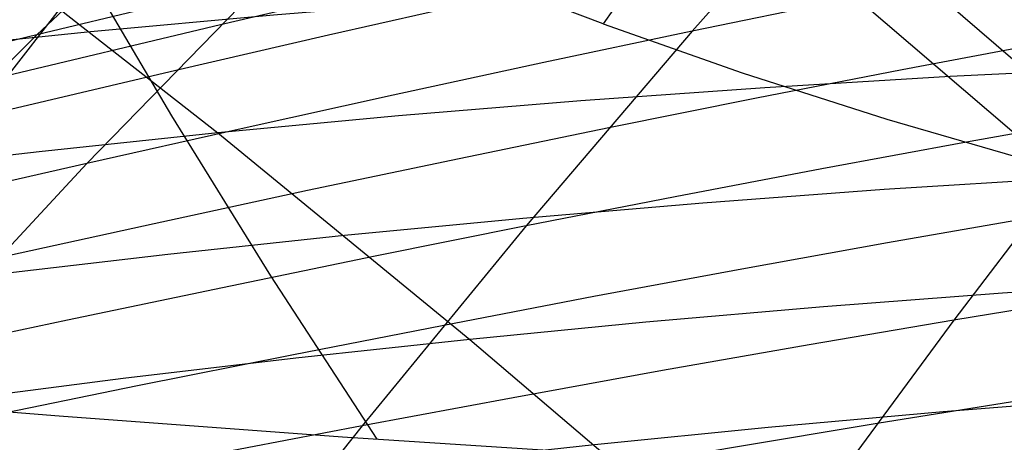
# Model space of a CAD drawing. Extents: x -190 to 190, y -381 to 93.
# Drawn here: x -54 to -45, y -246 to -242 of the extents above; entities that cross this region are included whole.
import ezdxf

# ---------------------------------------------------------------- set-up
doc = ezdxf.new("R2010")
doc.units = 0
doc.header["$MEASUREMENT"] = 0
for name, color, linetype in [('DICHTUNGSSCHEIBE__DICHTUNG', 18, 'CONTINUOUS'), ('DRUCKRING__DRUCKRING_STAND', 18, 'CONTINUOUS'), ('SAILDRIVE_UNTERTEIL__PROPE', 18, 'CONTINUOUS')]:
    doc.layers.add(name, color=color, linetype=linetype)

msp = doc.modelspace()

# ---------------------------------------------------------------- linework, layer by layer
at = {"layer": 'DICHTUNGSSCHEIBE__DICHTUNG'}
for centre, end in [((0, -97.5, 170), 0), ((0, -97.5, 165), 0), ((0, -97.5, 167.5), 360), ((0, -97.5, 175), 0), ((0, -97.5, 180), 0), ((0, -97.5, 177.5), 360)]:
    msp.add_arc(centre, 190, 180, end, dxfattribs=at)
at = {"layer": 'DRUCKRING__DRUCKRING_STAND'}
for centre, radius in [((0, -97.5, 180), 190), ((0, -97.5, 190), 190), ((0, -97.5, 199.5), 189.5), ((0, -97.5, 200), 189), ((0, -97.5, 180), 160), ((0, -97.5, 200), 160)]:
    msp.add_arc(centre, radius, 180, 0, dxfattribs=at)
at = {"layer": 'DRUCKRING__DRUCKRING_STAND', "extrusion": (1.39423e-23, -4.66024e-08, 1)}
msp.add_arc((0, -97.5, 199), 190, 180.000003, 359.999997, dxfattribs=at)
at = {"layer": 'SAILDRIVE_UNTERTEIL__PROPE', "color": 254}
msp.add_line((-52.0518, -240.6981, -121.4458), (-103.603, -306.8024, -210.735), dxfattribs=at)
at = {"layer": 'SAILDRIVE_UNTERTEIL__PROPE', "color": 254, "extrusion": (0.5, 2.51445e-07, 0.866025)}
msp.add_lwpolyline([(-244.1391, -49.7779), (-244.139, -49.7782), (-244.1343, -49.8355), (-244.1309, -49.8929), (-244.129, -49.9504), (-244.1282, -50.0079), (-244.1297, -50.1231), (-244.1343, -50.2381), (-244.1412, -50.3528), (-244.1502, -50.4671), (-244.1612, -50.5812), (-244.1743, -50.6952), (-244.2061, -50.923), (-244.2435, -51.1502), (-244.3287, -51.6018), (-244.4271, -52.051), (-244.6497, -52.9429), (-245.0281, -54.2687), (-245.5854, -56.02), (-246.4919, -58.6225), (-247.4537, -61.2037), (-248.4542, -63.7688), (-249.8329, -67.1691), (-251.9729, -72.2354), (-254.1791, -77.2678), (-256.4385, -82.2712), (-258.743, -87.2486), (-261.8779, -93.8475), (-265.0775, -100.4057), (-266.7002, -103.6699), (-268.7087, -107.6554), (-270.7396, -111.626), (-272.7928, -115.5815), (-274.8683, -119.5216), (-276.9662, -123.4463), (-279.0877, -127.3545), (-281.2341, -131.2456), (-283.4062, -135.1188), (-285.6046, -138.9733), (-287.8312, -142.808), (-290.0879, -146.6214), (-292.3771, -150.4117), (-294.7015, -154.1767), (-297.0641, -157.9142), (-299.4685, -161.6212), (-301.92, -165.2935), (-301.92, -165.2935)], dxfattribs=at)
at = {"layer": 'SAILDRIVE_UNTERTEIL__PROPE', "color": 254}
for points in [[(-50.3785, -245.9947, -242.9629), (-51.3245, -244.5419, -242.2562), (-52.2041, -243.1219, -241.6038), (-53.0211, -241.7343, -240.9994), (-53.7795, -240.3785, -240.437), (-54.4831, -239.0542, -239.9102), (-55.1359, -237.7609, -239.413), (-55.7416, -236.4981, -238.9391), (-56.3043, -235.2654, -238.4825)], [(-53.8515, -235.9427, -241.3177), (-53.2718, -236.2751, -241.6508), (-52.1289, -236.9779, -242.3078), (-51.0056, -237.7219, -242.954), (-49.3522, -238.8985, -243.9061), (-47.7316, -240.1335, -244.8405), (-46.6673, -240.9835, -245.4547), (-45.6147, -241.852, -246.0627), (-43.542, -243.6376, -247.2614), (-41.509, -245.4795, -248.4393), (-39.5126, -247.3705, -249.598), (-37.5512, -249.3059, -250.7387), (-35.6235, -251.2825, -251.8619), (-34.6722, -252.2856, -252.417), (-32.7957, -254.3211, -253.5137), (-30.9536, -256.3946, -254.5926)], [(-54.0482, -236.2888, -242.077), (-52.8974, -236.9953, -242.7382), (-51.766, -237.7427, -243.3887), (-50.1003, -238.9241, -244.3474), (-48.4669, -240.1631, -245.2885), (-47.394, -241.0155, -245.9074), (-46.3327, -241.8861, -246.5201), (-44.2421, -243.6755, -247.7285), (-42.1907, -245.5203, -248.9165), (-40.1755, -247.4136, -250.0857), (-38.1949, -249.3507, -251.237), (-36.2475, -251.3283, -252.3713), (-35.2863, -252.3317, -252.932), (-33.3894, -254.3675, -254.0403), (-31.5265, -256.4406, -255.1311)], [(-27.0908, -238.5711, -170.5005), (-27.8631, -238.5096, -168.953), (-28.6561, -238.4708, -167.4156), (-29.8837, -238.4525, -165.1263), (-31.1564, -238.48, -162.8544), (-32.0297, -238.5232, -161.3481), (-33.0748, -238.5965, -159.5982), (-34.1458, -238.6928, -157.8609), (-35.2418, -238.8109, -156.1375), (-36.3618, -238.9499, -154.4293), (-37.5049, -239.1088, -152.7374), (-38.6701, -239.2867, -151.0632), (-39.8568, -239.4827, -149.4078), (-41.0639, -239.6959, -147.7723), (-42.2908, -239.9253, -146.1579), (-43.5366, -240.1701, -144.5655), (-44.8006, -240.4294, -142.9962), (-46.0821, -240.7023, -141.4509), (-47.3804, -240.9878, -139.9306), (-48.6951, -241.2853, -138.436), (-50.0257, -241.594, -136.9678), (-51.372, -241.913, -135.5267), (-53.4022, -242.4024, -133.4397), (-54.4361, -242.6513, -132.4221)], [(-44.176, -238.7444, -138.0849), (-45.3253, -239.8984, -140.1151), (-46.4581, -241.1124, -142.1143), (-47.5777, -242.3704, -144.0882), (-49.0533, -244.1, -146.687), (-50.5122, -245.8771, -149.2529), (-51.9564, -247.6931, -151.7894)], [(-26.8265, -239.0063, -172.1329), (-27.3806, -238.9496, -171.0021), (-28.1577, -238.8926, -169.4628), (-28.9554, -238.858, -167.9336), (-30.19, -238.8454, -165.6568), (-31.4695, -238.8779, -163.3975), (-32.3472, -238.9241, -161.8995), (-33.3973, -239.0006, -160.1594), (-34.4733, -239.0995, -158.432), (-35.5742, -239.2198, -156.7185), (-36.699, -239.3606, -155.0201), (-37.8468, -239.5208, -153.3382), (-39.0168, -239.6997, -151.6737), (-40.2082, -239.8962, -150.0278), (-41.4201, -240.1094, -148.4016), (-42.6517, -240.3386, -146.7961), (-43.9024, -240.5827, -145.2125), (-45.1715, -240.841, -143.6516), (-46.4581, -241.1124, -142.1143), (-47.7618, -241.3963, -140.6015), (-49.082, -241.6918, -139.114), (-50.4184, -241.998, -137.6524), (-51.7708, -242.3144, -136.2174), (-53.8105, -242.7995, -134.1385)], [(-27.2112, -239.3779, -172.4194), (-28.45, -239.2826, -169.9686), (-29.2525, -239.252, -168.4478), (-30.4941, -239.2449, -166.1836), (-31.7805, -239.2823, -163.9369), (-32.6627, -239.3313, -162.4473), (-33.718, -239.4108, -160.7171), (-34.799, -239.5123, -158.9996), (-35.9048, -239.6347, -157.2961), (-37.0345, -239.7771, -155.6077), (-38.1871, -239.9385, -153.9357), (-39.3618, -240.1181, -152.2809), (-40.5579, -240.315, -150.6446), (-41.7746, -240.5282, -149.0278), (-43.0111, -240.757, -147.4314), (-44.2667, -241.0003, -145.8566), (-45.5408, -241.2574, -144.3041), (-46.8327, -241.5275, -142.7748), (-48.1416, -241.8095, -141.2697), (-49.4674, -242.1028, -139.7894), (-50.8097, -242.4067, -138.3345), (-52.1681, -242.7203, -136.9056), (-54.2173, -243.2009, -134.8349)], [(-27.9703, -240.1463, -173.0051), (-29.0285, -240.0816, -170.9692), (-29.8407, -240.0587, -169.4653), (-31.0966, -240.0621, -167.2265), (-32.397, -240.1086, -165.0054), (-33.2883, -240.1631, -163.5328), (-34.3541, -240.2481, -161.8225), (-35.4453, -240.3542, -160.1252), (-36.5611, -240.4804, -158.4419), (-37.7006, -240.6256, -156.7737), (-38.8629, -240.7891, -155.1216), (-40.0473, -240.9699, -153.4865), (-41.253, -241.1672, -151.8696), (-42.4794, -241.38, -150.2716), (-43.7256, -241.6076, -148.6937), (-44.9912, -241.8491, -147.1366), (-46.2754, -242.1036, -145.6012), (-47.5777, -242.3704, -144.0882), (-48.8974, -242.6486, -142.5985), (-50.2343, -242.9374, -141.1328), (-51.5882, -243.2362, -139.6914), (-52.9588, -243.5442, -138.2751), (-55.0267, -244.0155, -136.2211)], [(-28.7165, -240.9449, -173.6074), (-29.5992, -240.9036, -171.9559), (-30.4213, -240.888, -170.4692), (-31.6919, -240.9011, -168.2562), (-33.0065, -240.956, -166.061), (-33.9072, -241.0155, -164.6058), (-34.9836, -241.1055, -162.9158), (-36.0853, -241.2157, -161.2389), (-37.2113, -241.3451, -159.5761), (-38.3608, -241.4927, -157.9282), (-39.533, -241.6578, -156.2963), (-40.7272, -241.8393, -154.6812), (-41.9427, -242.0365, -153.0838), (-43.1788, -242.2485, -151.505), (-44.435, -242.4745, -149.9457), (-45.7106, -242.7138, -148.4066), (-47.005, -242.9654, -146.8885), (-48.3177, -243.2286, -145.392), (-49.6482, -243.5026, -143.918), (-50.9963, -243.7866, -142.467), (-52.3618, -244.0801, -141.0395), (-53.7445, -244.3822, -139.636)], [(-52.1678, -241.2425, -131.3273), (-53.4022, -242.4024, -133.4397), (-55.0267, -244.0155, -136.2211)], [(-54.0715, -241.4927, -250.361), (-51.7935, -243.2742, -251.6656), (-49.5527, -245.1089, -252.9513), (-47.3459, -246.9889, -254.2203), (-45.1707, -248.909, -255.4737), (-43.0261, -250.8658, -256.7121), (-40.9112, -252.8568, -257.9362), (-38.8265, -254.8814, -259.1456), (-36.7721, -256.9386, -260.3403)], [(-37.7738, -241.7701, -241.4503), (-39.07, -241.746, -242.1629), (-40.5394, -241.7373, -242.9951), (-42.726, -241.7596, -244.2806), (-44.8949, -241.8222, -245.6099), (-46.3327, -241.8861, -246.5201), (-48.0021, -241.9806, -247.6074), (-49.6583, -242.0944, -248.7196), (-51.3004, -242.2266, -249.8561), (-52.9276, -242.3761, -251.0158), (-54.539, -242.5422, -252.198), (-56.134, -242.7241, -253.4022), (-57.7115, -242.9208, -254.6276), (-59.271, -243.1316, -255.8737), (-60.8115, -243.3557, -257.1398), (-62.3324, -243.5923, -258.4255), (-63.833, -243.8407, -259.7302), (-65.3127, -244.1, -261.0534), (-66.7708, -244.3695, -262.3948), (-68.2068, -244.6485, -263.7541), (-69.6202, -244.9364, -265.1312), (-71.0106, -245.2323, -266.5259), (-73.0299, -245.684, -268.6312), (-74.0171, -245.9129, -269.7021)], [(-29.4502, -241.7701, -174.226), (-30.1627, -241.746, -172.9297), (-30.9949, -241.7373, -171.4604), (-32.2804, -241.7596, -169.2737), (-33.6097, -241.8222, -167.1048), (-34.5199, -241.8861, -165.6671), (-35.6072, -241.9806, -163.9977), (-36.7194, -242.0944, -162.3415), (-37.8559, -242.2266, -160.6994), (-39.0156, -242.3761, -159.0722), (-40.1978, -242.5422, -157.4607), (-41.402, -242.7241, -155.8658), (-42.6274, -242.9208, -154.2882), (-43.8735, -243.1316, -152.7288), (-45.1396, -243.3557, -151.1883), (-46.4253, -243.5923, -149.6673), (-47.73, -243.8407, -148.1667), (-49.0533, -244.1, -146.687), (-50.3946, -244.3695, -145.229), (-51.7539, -244.6485, -143.793), (-53.131, -244.9364, -142.3796), (-54.5257, -245.2323, -140.9892)], [(-51.372, -241.913, -135.5267), (-52.9588, -243.5442, -138.2751), (-54.5257, -245.2323, -140.9892)], [(-81.6755, -242.3032, -260.3685), (-79.0076, -242.7394, -259.1318), (-76.3583, -243.1507, -257.8479), (-73.7269, -243.5374, -256.5203), (-71.1124, -243.8999, -255.1523), (-68.5138, -244.2384, -253.7474), (-65.9305, -244.5534, -252.3088), (-63.3613, -244.8451, -250.84), (-60.8055, -245.1139, -249.3442), (-58.2618, -245.36, -247.8251), (-55.7285, -245.5844, -246.2857), (-53.2039, -245.7881, -244.7289), (-50.6867, -245.972, -243.1575), (-48.1754, -246.1373, -241.5745), (-45.6683, -246.2849, -239.9826), (-40.6613, -246.5315, -236.7841)], [(-48.3683, -242.3032, -130.3243), (-47.1316, -242.7394, -132.9922), (-45.8477, -243.1507, -135.6414), (-44.5201, -243.5374, -138.2729), (-43.1522, -243.8999, -140.8874), (-41.7472, -244.2384, -143.4859), (-40.3086, -244.5534, -146.0693), (-38.8398, -244.8451, -148.6384), (-37.344, -245.1139, -151.1942), (-35.8249, -245.36, -153.7379), (-34.2855, -245.5844, -156.2713), (-32.7287, -245.7881, -158.7958), (-31.1573, -245.972, -161.313), (-29.5743, -246.1373, -163.8244), (-27.9824, -246.2849, -166.3314), (-24.7839, -246.5315, -171.3385)], [(-37.1384, -242.619, -242.1713), (-39.56, -242.6047, -243.5622), (-41.7201, -242.6355, -244.863), (-43.8623, -242.7054, -246.2072), (-45.2823, -242.7733, -247.127), (-46.9308, -242.8718, -248.2254), (-48.566, -242.9887, -249.3485), (-50.1871, -243.1231, -250.4955), (-51.7935, -243.2742, -251.6656), (-53.3843, -243.4409, -252.858), (-54.9588, -243.6226, -254.0723)], [(-30.1711, -242.619, -174.8613), (-31.562, -242.6047, -172.4398), (-32.8628, -242.6355, -170.2797), (-34.207, -242.7054, -168.1375), (-35.1268, -242.7733, -166.7175), (-36.2252, -242.8718, -165.069), (-37.3483, -242.9887, -163.4337), (-38.4953, -243.1231, -161.8126), (-39.6654, -243.2742, -160.2063), (-40.8578, -243.4409, -158.6155), (-42.0721, -243.6226, -157.0409), (-43.3075, -243.8185, -155.4834), (-44.5637, -244.0277, -153.9435), (-45.8399, -244.2496, -152.422), (-47.1358, -244.4833, -150.9195), (-48.4508, -244.7281, -149.4366), (-49.7847, -244.9833, -147.9738), (-51.1368, -245.248, -146.5319), (-52.5073, -245.5217, -145.1112), (-53.8959, -245.8037, -143.7121)], [(-43.8735, -243.1316, -152.7288), (-45.2497, -244.9356, -155.1497), (-46.6102, -246.783, -157.5383)], [(-30.8792, -243.4892, -175.5134), (-32.1229, -243.4887, -173.408), (-33.4393, -243.5274, -171.2748), (-34.7986, -243.6039, -169.1596), (-35.7284, -243.6755, -167.7577), (-36.838, -243.7775, -166.1303), (-37.9721, -243.8971, -164.5163), (-39.1298, -244.0333, -162.9163), (-40.3105, -244.1854, -161.3311), (-41.5133, -244.3525, -159.7612), (-42.7378, -244.5337, -158.2072), (-43.9834, -244.7283, -156.6699), (-45.2497, -244.9356, -155.1497), (-46.5361, -245.1549, -153.6474), (-47.8423, -245.3854, -152.1635), (-49.1677, -245.6264, -150.6985), (-50.5122, -245.8771, -149.2529), (-51.8752, -246.1369, -147.8273), (-53.2568, -246.4051, -146.422), (-54.657, -246.681, -145.0375)], [(-36.4863, -243.4892, -242.8794), (-38.5917, -243.4887, -244.1231), (-40.7249, -243.5274, -245.4395), (-42.8402, -243.6039, -246.7988), (-44.2421, -243.6755, -247.7285), (-45.8695, -243.7775, -248.8382), (-47.4835, -243.8971, -249.9723), (-49.0834, -244.0333, -251.13), (-50.6687, -244.1854, -252.3107), (-52.2386, -244.3525, -253.5135), (-53.7925, -244.5337, -254.738)], [(-35.8176, -244.3786, -243.5745), (-37.6342, -244.3879, -244.6782), (-39.7401, -244.4341, -246.0104), (-41.828, -244.5166, -247.3852), (-43.2117, -244.5915, -248.325), (-44.8177, -244.6966, -249.4461), (-46.4103, -244.8184, -250.5914), (-47.9888, -244.9561, -251.76), (-49.5527, -245.1089, -252.9513), (-51.1015, -245.2758, -254.1647), (-52.6347, -245.4562, -255.3996), (-54.1517, -245.6493, -256.6555)], [(-31.5743, -244.3786, -176.1822), (-32.678, -244.3879, -174.3656), (-34.0102, -244.4341, -172.2596), (-35.385, -244.5166, -170.1717), (-36.3248, -244.5915, -168.788), (-37.4459, -244.6966, -167.182), (-38.5912, -244.8184, -165.5895), (-39.7598, -244.9561, -164.011), (-40.9511, -245.1089, -162.4471), (-42.1645, -245.2758, -160.8982), (-43.3994, -245.4562, -159.365), (-44.6553, -245.6493, -157.8481), (-45.9318, -245.8544, -156.3479), (-47.2285, -246.0707, -154.865), (-48.545, -246.2977, -153.3998), (-49.881, -246.5346, -151.9529), (-51.236, -246.7806, -150.5247), (-52.61, -247.0352, -149.1156), (-54.0027, -247.2976, -147.726)], [(-35.1324, -245.2855, -244.2561), (-36.6869, -245.3013, -245.2276), (-38.7653, -245.3545, -246.576), (-40.8255, -245.4425, -247.9665), (-42.1907, -245.5203, -248.9165), (-43.7751, -245.6281, -250.0493), (-45.3459, -245.7518, -251.2059), (-46.9028, -245.8906, -252.3856), (-48.4452, -246.0436, -253.5878), (-49.9728, -246.2101, -254.8118), (-51.485, -246.3893, -256.0572), (-52.9814, -246.5805, -257.3235), (-54.4615, -246.783, -258.6104)]]:
    msp.add_polyline3d(points, dxfattribs=at)
at = {"layer": 'SAILDRIVE_UNTERTEIL__PROPE', "color": 254, "extrusion": (0.500024, 2.48899e-05, 0.866011)}
msp.add_arc((-214.0696, -128.3956, -224.9641), 55.4454, 113.2233, 123.54041, dxfattribs=at)
at = {"layer": 'SAILDRIVE_UNTERTEIL__PROPE', "color": 254, "extrusion": (0.866016, 2.15413e-05, -0.500017)}
msp.add_arc((-196.3349, -168.9379, 23.2713), 55.9443, 137.91448, 145.25128, dxfattribs=at)
at = {"layer": 'SAILDRIVE_UNTERTEIL__PROPE', "color": 254, "extrusion": (-0.297737, 0.91016, -0.288029)}
msp.add_arc((-5.0441, -140.8257, -168.5966), 134.4551, 340.004882, 346.102909, dxfattribs=at)

doc.saveas('drawing.dxf')
